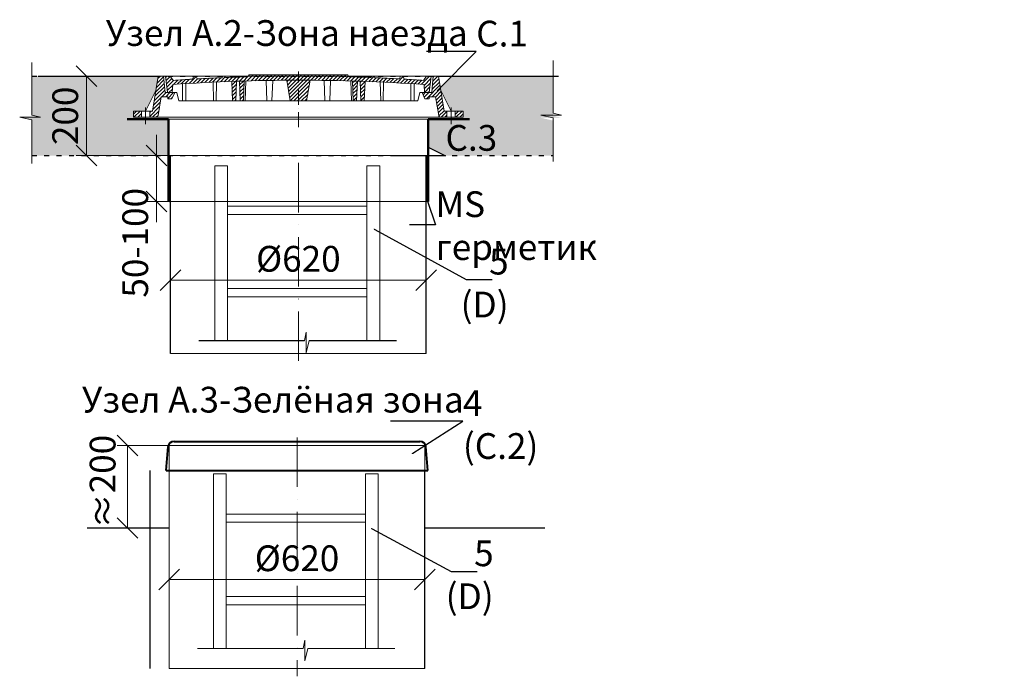
# Model space of a CAD drawing. Units: millimetres. Extents: x 90046 to 197622, y -36096 to 3335.
# Drawn here: x 99598 to 101987, y 808 to 2401 of the extents above; entities that cross this region are included whole.
import ezdxf
from ezdxf import colors
from ezdxf.entities.mleader import LeaderData, LeaderLine
from ezdxf.math import Vec2, Vec3

# ---------------------------------------------------------------- set-up
doc = ezdxf.new("R2010")
doc.units = ezdxf.units.MM
for name, pattern in [('ACAD_ISO03W100', [30, 12, -18]), ('ACAD_ISO10W100', [18, 12, -3, 0, -3]), ('CENTERX2', [101.6, 63.5, -12.7, 12.7, -12.7])]:
    doc.linetypes.add(name, pattern=pattern)
doc.layers.add('К1', color=19, linetype='Continuous')
doc.layers.add('Т-РАМКА-ШТАМП', color=7, linetype='Continuous')
doc.styles.add('ГОСТ', font='isocpeur.ttf', dxfattribs={"width": 0.95, "oblique": 15})
doc.linetypes.add('зигзаг', pattern='A,0.00254,-5.08,[131,ltypeshp.shx,S=5.08,R=0,X=-5.08,Y=0],-10.16,[131,ltypeshp.shx,S=5.08,R=180,X=5.08,Y=0],-5.08', length=20.32254)
doc.dimstyles.new('ГОСТ', dxfattribs={"dimtxt": 2.5, "dimasz": 2, "dimexe": 1, "dimexo": 0, "dimgap": 0.5, "dimtad": 1, "dimdec": 0, "dimtxsty": 'ГОСТ', "dimcen": -2.5, "dimclrd": 7, "dimclre": 7, "dimclrt": 7, "dimadec": 0, "dimazin": 0, "dimtfac": 1, "dimtdec": 0, "dimtmove": 1, "dimatfit": 3, "dimldrblk": 'DOT', "dimfxl": 1, "dimtfill": 1, "dimlwd": 15, "dimlwe": 15, "dimarcsym": 1})
pattern_1 = [(45, (-133142.096, 18675.0124), (-4.49012806, 4.49012806), [])]
pattern_2 = [(45, (-133142.096, 18816.469), (-4.49012806, 4.49012806), [])]

# ---------------------------------------------------------------- blocks, each defined once
blk = doc.blocks.new('A$C0ECB475C')
at = {"color": 7, "linetype": 'Continuous', "lineweight": 15}
for p, q in [((38.6, 533.8), (38.6, 109.7)), ((38.6, 533.8), (69.6, 533.8)), ((69.6, 533.8), (69.6, 109.7)), ((407.6, 533.8), (407.6, 109.7)), ((407.6, 533.8), (438.6, 533.8)), ((438.6, 533.8), (438.6, 109.7)), ((69.6, 436.2), (407.6, 436.2)), ((69.6, 416.2), (407.6, 416.2)), ((69.6, 236.2), (407.6, 236.2)), ((69.6, 216.2), (407.6, 216.2)), ((260.6, 130.3), (255.9, 109.7)), ((260.6, 130.3), (260.6, 80)), ((0, 109.7), (255.9, 109.7)), ((260.6, 80), (267.5, 109.7)), ((267.5, 109.7), (479, 109.7))]:
    blk.add_line(p, q, dxfattribs=at)
blk = doc.blocks.new('_Oblique')
at = {"color": 0, "linetype": 'ByBlock', "lineweight": -2}
blk.add_line((-0.5, -0.5), (0.5, 0.5), dxfattribs=at)
blk = doc.blocks.new('*D263')
at = {"color": 7, "linetype": 'Continuous', "lineweight": 15, "transparency": 16777216}
for p, q in [((99960.4, 966.6), (99960.4, 1067.3)), ((100580.4, 993.7), (100580.4, 1067.3)), ((99960.4, 1042.3), (100580.4, 1042.3))]:
    blk.add_line(p, q, dxfattribs=at)
at = {"layer": 'Defpoints', "color": 0, "linetype": 'Continuous', "lineweight": 30, "transparency": 16777216}
for p in [(100580.4, 1042.3), (100580.4, 993.7), (99960.4, 966.6)]:
    blk.add_point(p, dxfattribs=at)
at = {"color": 7, "linetype": 'Continuous', "lineweight": 15, "transparency": 16777216, "xscale": 50, "yscale": 50, "zscale": 50, "rotation": 180}
blk.add_blockref('_Oblique', (99960.4, 1042.3), dxfattribs=at)
at = {"color": 7, "linetype": 'Continuous', "lineweight": 15, "transparency": 16777216, "xscale": 50, "yscale": 50, "zscale": 50}
blk.add_blockref('_Oblique', (100580.4, 1042.3), dxfattribs=at)
at = {"color": 7, "linetype": 'Continuous', "lineweight": 15, "transparency": 16777216, "insert": (100270.4, 1086), "char_height": 62.5, "attachment_point": 5, "style": 'ГОСТ', "bg_fill": 3, "box_fill_scale": 1.1, "bg_fill_color": 256, "bg_fill_true_color": 13158600, "bg_fill_transparency": 0}
blk.add_mtext('%%C620', dxfattribs=at)
blk = doc.blocks.new('_Dot')
at = {"color": 0, "linetype": 'ByBlock', "lineweight": -2}
blk.add_line((-0.5, 0), (-1, 0), dxfattribs=at)
at = {"color": 0, "linetype": 'ByBlock', "const_width": 0.5}
blk.add_lwpolyline([(-0.25, 0, 1), (0.25, 0, 1)], format="xyb", close=True, dxfattribs=at)
blk = doc.blocks.new('A$C712163B9')
at = {"color": 26, "linetype": 'Continuous', "lineweight": 40}
for p, q in [((0, 0), (5, 57.8)), ((19, 70), (611, 70)), ((630, 0), (625, 57.8)), ((0, 0), (630, 0))]:
    blk.add_line(p, q, dxfattribs=at)
for centre, start, end in [((18.2, 56.8), 86.539, 175.4304), ((611.8, 56.8), 4.5696, 93.461)]:
    blk.add_arc(centre, 13.2, start, end, dxfattribs=at)
at = {"layer": 'Т-РАМКА-ШТАМП', "color": 26, "linetype": 'Continuous', "lineweight": 25, "ltscale": 15}
blk.add_line((19.5, 0), (630, 0), dxfattribs=at)
blk = doc.blocks.new('*D264')
at = {"color": 7, "linetype": 'Continuous', "lineweight": 15, "transparency": 16777216}
for p, q in [((99989.1, 1367.6), (99833.9, 1367.6)), ((99858.9, 1367.6), (99858.9, 1167.6)), ((99917.8, 1167.6), (99833.9, 1167.6))]:
    blk.add_line(p, q, dxfattribs=at)
at = {"layer": 'Defpoints', "color": 0, "linetype": 'Continuous', "lineweight": 30, "transparency": 16777216}
for p in [(99989.1, 1367.6), (99858.9, 1167.6), (99917.8, 1167.6)]:
    blk.add_point(p, dxfattribs=at)
at = {"color": 7, "linetype": 'Continuous', "lineweight": 15, "transparency": 16777216, "insert": (99806.8, 1280.1), "char_height": 62.5, "attachment_point": 5, "rotation": 90, "style": 'ГОСТ', "bg_fill": 3, "box_fill_scale": 1.1, "bg_fill_color": 256, "bg_fill_true_color": 13158600, "bg_fill_transparency": 0}
blk.add_mtext('≈200', dxfattribs=at)
at = {"color": 7, "linetype": 'Continuous', "lineweight": 15, "transparency": 16777216, "xscale": 50, "yscale": 50, "zscale": 50}
for p, rotation in [((99858.9, 1367.6), 90), ((99858.9, 1167.6), 270)]:
    blk.add_blockref('_Oblique', p, dxfattribs=dict(at, rotation=rotation))
blk = doc.blocks.new('A$C3D6C2CD6')
at = {"layer": 'К1', "linetype": 'Continuous', "lineweight": 20}
h = blk.add_hatch(dxfattribs=at)
h.set_pattern_fill('ANSI31', color=26, scale=2, style=0)
h.set_pattern_definition(pattern_2)
h.paths.add_polyline_path([(76.4, 83.6), (73.1, 123.6), (70, 123.6), (60, 123.6), (46.3, 38.6), (39.4, 38.6), (39.4, 23.6), (54.6, 23.6, 0.36798), (59.5, 27.8), (66.9, 73.6), (83, 73.6), (83, 68.6), (93, 68.6), (100, 83.6)])
h.paths.add_polyline_path([(0, 38.6), (0, 23.6), (19.4, 23.6), (19.4, 38.6)])
h = blk.add_hatch(dxfattribs=at)
h.set_pattern_fill('ANSI31', color=26, scale=2, style=0)
h.set_pattern_definition(pattern_1)
h.paths.add_polyline_path([(400, 123.6), (278.4, 123.6), (277.6, 122, 0.003026), (223.2, 120.2), (222, 123.6), (216, 123.6), (214.7, 119.8, 0.003358), (154.4, 116.9), (152, 123.6), (146, 123.6), (143.4, 116.3, 0.002647), (96, 113.3), (89, 123.6), (77.5, 123.6), (82.5, 83.6), (94, 83.6), (95.1, 103.3, -0.017001), (400, 113.7)])
h.paths.add_polyline_path([(400, 126.6), (280, 126.6), (278.4, 123.6), (400, 123.6)])
h.paths.add_polyline_path([(520, 126.6), (400, 126.6), (400, 123.6), (521.6, 123.6)])
h.paths.add_polyline_path([(585.3, 119.8), (584, 123.6), (578, 123.6), (576.8, 120.2, 0.003026), (522.4, 122), (521.6, 123.6), (400, 123.6), (400, 113.7, -0.017001), (704.9, 103.3), (706, 83.6), (717.5, 83.6), (722.5, 123.6), (711, 123.6), (704, 113.3, 0.002647), (656.6, 116.3), (654, 123.6), (648, 123.6), (645.6, 116.9, 0.003358)])
h = blk.add_hatch(dxfattribs=at)
h.set_pattern_fill('ANSI31', color=26, scale=2, style=0)
h.set_pattern_definition(pattern_2)
h.paths.add_polyline_path([(740, 123.6), (726.9, 123.6), (723.6, 83.6), (700, 83.6), (707, 68.6), (717, 68.6), (717, 73.6), (733.1, 73.6), (740.5, 27.8, 0.36798), (745.4, 23.6), (760.6, 23.6), (760.6, 38.6), (753.7, 38.6)])
h.paths.add_polyline_path([(800, 23.6), (800, 38.6), (780.6, 38.6), (780.6, 23.6)])
h = blk.add_hatch(dxfattribs=at)
h.set_pattern_fill('ANSI31', color=26, scale=2, style=0)
h.set_pattern_definition(pattern_1)
h.paths.add_polyline_path([(250.1, 111.2, 0.000666), (238.2, 110.7), (240.2, 63.6), (248.2, 63.6)])
h = blk.add_hatch(dxfattribs=at)
h.set_pattern_fill('ANSI31', color=26, scale=2, style=0)
h.set_pattern_definition(pattern_1)
h.paths.add_polyline_path([(258.8, 63.6), (266.8, 63.6), (268.8, 111.7, 0.000669), (256.8, 111.4)])
h = blk.add_hatch(dxfattribs=at)
h.set_pattern_fill('ANSI31', color=26, scale=2, style=0)
h.set_pattern_definition(pattern_1)
h.paths.add_polyline_path([(380, 63.6), (400, 63.6), (400, 113.7, 0.001578), (371.7, 113.6)])
h.paths.add_polyline_path([(428.3, 113.6, 0.001578), (400, 113.7), (400, 63.6), (420, 63.6)])
h = blk.add_hatch(dxfattribs=at)
h.set_pattern_fill('ANSI31', color=26, scale=2, style=0)
h.set_pattern_definition(pattern_1)
h.paths.add_polyline_path([(543.2, 111.4, 0.000669), (531.2, 111.7), (533.2, 63.6), (541.2, 63.6)])
h = blk.add_hatch(dxfattribs=at)
h.set_pattern_fill('ANSI31', color=26, scale=2, style=0)
h.set_pattern_definition(pattern_1)
h.paths.add_polyline_path([(551.8, 63.6), (559.8, 63.6), (561.8, 110.7, 0.000666), (549.9, 111.2)])
at = {"layer": 'К1', "color": 26, "linetype": 'Continuous', "lineweight": 20}
for p, q in [((70, 123.6), (730, 123.6)), ((711, 123.6), (89, 123.6)), ((29.4, 47.7), (29.4, 6.7)), ((770.6, 47.7), (770.6, 6.7)), ((54.6, 23.6), (745.4, 23.6))]:
    blk.add_line(p, q, dxfattribs=at)
at = {"layer": 'К1', "color": 26, "linetype": 'ACAD_ISO10W100', "lineweight": 20, "ltscale": 3}
blk.add_line((400, 0), (400, 134.8), dxfattribs=at)
at = {"layer": 'Т-РАМКА-ШТАМП', "color": 26, "lineweight": 20}
for p, q in [((46.3, 38.6), (60, 123.6)), ((73.1, 123.6), (60, 123.6)), ((76.4, 83.6), (73.1, 123.6)), ((89, 123.6), (77.5, 123.6)), ((77.5, 123.6), (82.5, 83.6)), ((96, 113.3), (89, 123.6)), ((143.4, 116.3), (146, 123.6)), ((146, 123.6), (152, 123.6)), ((154.4, 116.9), (152, 123.6)), ((214.7, 119.8), (216, 123.6)), ((216, 123.6), (222, 123.6)), ((223.2, 120.2), (222, 123.6)), ((280, 126.6), (277.6, 122)), ((280, 126.6), (520, 126.6)), ((520, 126.6), (522.4, 122)), ((576.8, 120.2), (578, 123.6)), ((584, 123.6), (578, 123.6)), ((585.3, 119.8), (584, 123.6)), ((645.6, 116.9), (648, 123.6)), ((654, 123.6), (648, 123.6)), ((656.6, 116.3), (654, 123.6)), ((704, 113.3), (711, 123.6)), ((722.5, 123.6), (711, 123.6)), ((722.5, 123.6), (717.5, 83.6)), ((723.6, 83.6), (726.9, 123.6)), ((726.9, 123.6), (740, 123.6)), ((753.7, 38.6), (740, 123.6)), ((94, 83.6), (95.1, 103.3)), ((119, 63.6), (119, 104.8)), ((127, 63.6), (127, 105.3)), ((194.3, 63.6), (193.2, 108.9)), ((200.3, 63.6), (201.5, 109.3)), ((240.2, 63.6), (238.2, 110.7)), ((248.2, 63.6), (250.1, 111.2)), ((258.8, 63.6), (256.8, 111.4)), ((266.8, 63.6), (268.8, 111.7)), ((270.8, 63.6), (272.8, 111.9)), ((323.8, 63.6), (321.7, 113)), ((335.8, 63.6), (337.8, 112.9)), ((380, 63.6), (371.7, 113.6)), ((420, 63.6), (428.3, 113.6)), ((464.2, 63.6), (462.2, 112.9)), ((476.2, 63.6), (478.3, 113)), ((529.2, 63.6), (527.2, 111.9)), ((533.2, 63.6), (531.2, 111.7)), ((541.2, 63.6), (543.2, 111.4)), ((551.8, 63.6), (549.9, 111.2)), ((559.8, 63.6), (561.8, 110.7)), ((599.7, 63.6), (598.5, 109.3)), ((605.7, 63.6), (606.8, 108.9)), ((673, 63.6), (673, 105.3)), ((681, 63.6), (681, 104.8)), ((706, 83.6), (704.9, 103.3)), ((54.3, 88.6), (29.4, 38.6)), ((59.5, 27.8), (66.9, 73.6)), ((83, 73.6), (66.9, 73.6)), ((100, 83.6), (76.4, 83.6)), ((82.5, 83.6), (105, 83.6)), ((83, 68.6), (83, 73.6)), ((100, 83.6), (93, 68.6)), ((110, 63.6), (105, 83.6)), ((690, 63.6), (695, 83.6)), ((717.5, 83.6), (695, 83.6)), ((700, 83.6), (723.6, 83.6)), ((700, 83.6), (707, 68.6)), ((717, 68.6), (717, 73.6)), ((717, 73.6), (733.1, 73.6)), ((740.5, 27.8), (733.1, 73.6)), ((745.7, 88.6), (770.6, 38.6)), ((83, 68.6), (93, 68.6)), ((110, 63.6), (690, 63.6)), ((127, 63.6), (119, 63.6)), ((200.3, 63.6), (194.3, 63.6)), ((248.2, 63.6), (240.2, 63.6)), ((270.8, 63.6), (258.8, 63.6)), ((380, 63.6), (420, 63.6)), ((464.2, 63.6), (476.2, 63.6)), ((529.2, 63.6), (541.2, 63.6)), ((551.8, 63.6), (559.8, 63.6)), ((599.7, 63.6), (605.7, 63.6)), ((673, 63.6), (681, 63.6)), ((717, 68.6), (707, 68.6)), ((46.3, 38.6), (0, 38.6)), ((0, 38.6), (0, 23.6)), ((19.4, 38.6), (19.4, 23.6)), ((39.4, 38.6), (39.4, 23.6)), ((753.7, 38.6), (800, 38.6)), ((760.6, 38.6), (760.6, 23.6)), ((780.6, 38.6), (780.6, 23.6)), ((800, 38.6), (800, 23.6)), ((54.6, 23.6), (0, 23.6)), ((745.4, 23.6), (800, 23.6))]:
    blk.add_line(p, q, dxfattribs=at)
for centre, radius, start, end in [((400, -4368.9), 4492.5, 92.3643, 93.134), ((400, -4368.9), 4492.5, 91.5615, 92.2549), ((400, -4368.9), 4492.5, 87.7451, 88.4385), ((400, -4368.9), 4492.5, 86.866, 87.6357), ((400, -4374.2), 4487.8, 86.1041, 93.8959), ((400, -4368.9), 4492.5, 93.274, 93.8805), ((400, -4368.9), 4492.5, 86.1195, 86.726), ((54.6, 28.6), 5, 270, 350.8104), ((745.4, 28.6), 5, 189.1896, 270)]:
    blk.add_arc(centre, radius, start, end, dxfattribs=at)
blk = doc.blocks.new('A$C67275D4F')
at = {"layer": 'К1', "color": 26, "linetype": 'Continuous', "lineweight": 50}
for p, q in [((0, 200), (100, 200)), ((730, 200), (830, 200)), ((730, 200), (730, 185))]:
    blk.add_line(p, q, dxfattribs=at)
at = {"layer": 'К1', "color": 26, "linetype": 'Continuous', "lineweight": 15}
for p, q in [((100, 200), (730, 200)), ((100, 0), (730, 0))]:
    blk.add_line(p, q, dxfattribs=at)
at = {"layer": 'Т-РАМКА-ШТАМП', "color": 26, "lineweight": 50}
for p, q in [((100, 200), (100, 0)), ((100, 200), (100, 0)), ((730, 200), (730, 0)), ((730, 200), (730, 0))]:
    blk.add_line(p, q, dxfattribs=at)
blk = doc.blocks.new('*D265')
at = {"color": 7, "linetype": 'Continuous', "lineweight": 15, "transparency": 16777216}
for p, q in [((99963.7, 1693.4), (99963.7, 1794)), ((100583.7, 1720.5), (100583.7, 1794)), ((99963.7, 1769), (100583.7, 1769))]:
    blk.add_line(p, q, dxfattribs=at)
at = {"layer": 'Defpoints', "color": 0, "linetype": 'Continuous', "lineweight": 30, "transparency": 16777216}
for p in [(100583.7, 1769), (100583.7, 1720.5), (99963.7, 1693.4)]:
    blk.add_point(p, dxfattribs=at)
at = {"color": 7, "linetype": 'Continuous', "lineweight": 15, "transparency": 16777216, "xscale": 50, "yscale": 50, "zscale": 50, "rotation": 180}
blk.add_blockref('_Oblique', (99963.7, 1769), dxfattribs=at)
at = {"color": 7, "linetype": 'Continuous', "lineweight": 15, "transparency": 16777216, "xscale": 50, "yscale": 50, "zscale": 50}
blk.add_blockref('_Oblique', (100583.7, 1769), dxfattribs=at)
at = {"color": 7, "linetype": 'Continuous', "lineweight": 15, "transparency": 16777216, "insert": (100273.7, 1812.8), "char_height": 62.5, "attachment_point": 5, "style": 'ГОСТ', "bg_fill": 3, "box_fill_scale": 1.1, "bg_fill_color": 256, "bg_fill_true_color": 13158600, "bg_fill_transparency": 0}
blk.add_mtext('%%C620', dxfattribs=at)
blk = doc.blocks.new('*D266')
at = {"color": 7, "linetype": 'Continuous', "lineweight": 15, "transparency": 16777216}
for p, q in [((99877.1, 2264.3), (99734.9, 2264.3)), ((99759.9, 2264.3), (99759.9, 2071.5)), ((99991.4, 2071.5), (99734.9, 2071.5))]:
    blk.add_line(p, q, dxfattribs=at)
at = {"layer": 'Defpoints', "color": 0, "linetype": 'Continuous', "lineweight": 30, "transparency": 16777216}
for p in [(99877.1, 2264.3), (99759.9, 2071.5), (99991.4, 2071.5)]:
    blk.add_point(p, dxfattribs=at)
at = {"color": 7, "linetype": 'Continuous', "lineweight": 15, "transparency": 16777216, "xscale": 50, "yscale": 50, "zscale": 50}
for p, rotation in [((99759.9, 2264.3), 90), ((99759.9, 2071.5), 270)]:
    blk.add_blockref('_Oblique', p, dxfattribs=dict(at, rotation=rotation))
at = {"color": 7, "linetype": 'Continuous', "lineweight": 15, "transparency": 16777216, "insert": (99716.1, 2167.9), "char_height": 62.5, "attachment_point": 5, "rotation": 90, "style": 'ГОСТ', "bg_fill": 3, "box_fill_scale": 1.1, "bg_fill_color": 256, "bg_fill_true_color": 13158600, "bg_fill_transparency": 0}
blk.add_mtext('200', dxfattribs=at)
blk = doc.blocks.new('*D267')
at = {"color": 7, "linetype": 'Continuous', "lineweight": 15, "transparency": 16777216}
for p, q in [((99929.6, 2071.5), (99929.6, 2121.5)), ((99988.6, 2071.5), (99904.6, 2071.5)), ((99929.6, 2071.5), (99929.6, 1959.8)), ((99988.6, 1959.8), (99904.6, 1959.8)), ((99929.6, 1959.8), (99929.6, 1909.8))]:
    blk.add_line(p, q, dxfattribs=at)
at = {"layer": 'Defpoints', "color": 0, "linetype": 'Continuous', "lineweight": 30, "transparency": 16777216}
for p in [(99988.6, 2071.5), (99929.6, 1959.8), (99988.6, 1959.8)]:
    blk.add_point(p, dxfattribs=at)
at = {"color": 7, "linetype": 'Continuous', "lineweight": 15, "transparency": 16777216, "xscale": 50, "yscale": 50, "zscale": 50, "rotation": 270}
blk.add_blockref('_Oblique', (99929.6, 2071.5), dxfattribs=at)
at = {"color": 7, "linetype": 'Continuous', "lineweight": 15, "transparency": 16777216, "insert": (99885.9, 1859.8), "char_height": 62.5, "attachment_point": 5, "rotation": 90, "style": 'ГОСТ', "bg_fill": 3, "box_fill_scale": 1.1, "bg_fill_color": 256, "bg_fill_true_color": 13158600, "bg_fill_transparency": 0}
blk.add_mtext('50-100', dxfattribs=at)
at = {"color": 7, "linetype": 'Continuous', "lineweight": 15, "transparency": 16777216, "xscale": 50, "yscale": 50, "zscale": 50, "rotation": 90}
blk.add_blockref('_Oblique', (99929.6, 1959.8), dxfattribs=at)

msp = doc.modelspace()

# ---------------------------------------------------------------- hatches: boundary and pattern name
at = {"lineweight": 15}
h = msp.add_hatch(dxfattribs=at)
h.set_pattern_fill('SWAMP', color=250)
h.set_pattern_definition([(0, (8957.842, 3616.11), (12.7, 21.997045), [3.175, -22.225]), (90, (8959.429, 3616.11), (-12.7, 21.9970452), [1.5875, -42.4065905]), (90, (8959.826, 3616.11), (-12.7, 21.9970452), [1.27, -42.7240905]), (90, (8959.032, 3616.11), (-12.7, 21.9970452), [1.27, -42.7240905]), (60, (8960.223, 3616.11), (-12.7, 21.997045), [1.016, -24.384]), (120, (8958.635, 3616.11), (-25.4, 1e-08), [1.016, -24.384])])
h.paths.add_polyline_path([(99928, 2229.3), (99933.7, 2264.3), (99627.2, 2264.3), (99627.2, 2168.3), (99647.9, 2163.6), (99597.5, 2163.6), (99627.2, 2156.8), (99627.2, 2071.5), (99958.7, 2071.5), (99958.7, 2159.8), (99903.1, 2159.8), (99903.1, 2164.3), (99873.7, 2164.3), (99873.7, 2179.3), (99903.1, 2179.3)])
h.paths.add_polyline_path([(100891.6, 2264.3), (100646, 2264.3), (100618.2, 2236.5), (100619.4, 2229.3), (100644.3, 2179.3), (100673.7, 2179.3), (100673.7, 2164.3), (100644.3, 2164.3), (100644.3, 2159.8), (100588.7, 2159.8), (100588.7, 2092), (100628.9, 2071.5), (100891.6, 2071.5), (100891.6, 2156.4), (100861.9, 2163.2), (100912.2, 2163.2), (100891.6, 2167.9)])

# ---------------------------------------------------------------- linework, layer by layer
at = {"color": 250, "lineweight": 15}
for p, q in [((99627.2, 2297.3), (99627.2, 2169.3)), ((100891.6, 2302.5), (100891.6, 2174.6)), ((100891.6, 2174.6), (100912.2, 2169.9)), ((99647.9, 2164.6), (99597.5, 2164.6)), ((99597.5, 2164.6), (99627.2, 2157.8)), ((99627.2, 2169.3), (99647.9, 2164.6)), ((99627.2, 2157.8), (99627.2, 2052)), ((100912.2, 2169.9), (100861.9, 2169.9)), ((100861.9, 2169.9), (100891.6, 2163)), ((100891.6, 2163), (100891.6, 2057.3)), ((100288.3, 1622.3), (100293, 1642.9)), ((100293, 1642.9), (100293, 1592.5)), ((100032.4, 1622.3), (100288.3, 1622.3)), ((100293, 1592.5), (100299.9, 1622.3)), ((100299.9, 1622.3), (100511.4, 1622.3))]:
    msp.add_line(p, q, dxfattribs=at)
at = {"color": 250, "linetype": 'Continuous', "lineweight": 30, "ltscale": 20}
for p, q in [((99642.3, 2264.3), (99933.7, 2264.3)), ((100613.7, 2264.3), (100905.1, 2264.3)), ((99761.6, 1167.6), (99960.4, 1167.6)), ((100580.4, 1167.6), (100871.8, 1167.6))]:
    msp.add_line(p, q, dxfattribs=at)
at = {"color": 7, "linetype": 'Continuous', "lineweight": 30}
for p, q in [((99963.7, 1591.1), (99963.7, 2071.5)), ((100583.7, 1591.1), (100583.7, 2071.5)), ((100583.7, 1871.5), (100583.7, 1996.5)), ((99914.4, 826.7), (99914.4, 1307.1)), ((100580.4, 826.7), (100580.4, 1307.1)), ((100580.4, 1107.1), (100580.4, 1232.1))]:
    msp.add_line(p, q, dxfattribs=at)
at = {"color": 219, "linetype": 'зигзаг', "lineweight": 30, "true_color": 0x642165}
msp.add_line((100586, 2071.5), (100586, 1959.8), dxfattribs=at)
at = {"color": 7, "linetype": 'ACAD_ISO10W100', "lineweight": 15, "ltscale": 10}
for p, q in [((100273.7, 2053.5), (100273.7, 1572)), ((100270.4, 1387.1), (100270.4, 807.7))]:
    msp.add_line(p, q, dxfattribs=at)
at = {"color": 250, "linetype": 'Continuous', "lineweight": 15, "ltscale": 20}
for points in [[(99963.7, 2071.5), (100583.7, 2071.5), (100583.7, 1591.1), (99963.7, 1591.1)], [(99960.4, 1367.6), (100580.4, 1367.6), (100580.4, 826.7), (99960.4, 826.7)]]:
    msp.add_lwpolyline(points, close=True, dxfattribs=at)

# ---------------------------------------------------------------- block references
at = {"color": 1, "linetype": 'Continuous', "lineweight": 15}
for name, p in [('A$C3D6C2CD6', (99873.7, 2140.7)), ('A$C0ECB475C', (100032.4, 1512.5)), ('A$C0ECB475C', (100029.1, 765.3))]:
    msp.add_blockref(name, p, dxfattribs=at)
at = {"color": 5, "linetype": 'CENTERX2', "lineweight": 15}
msp.add_blockref('A$C67275D4F', (99858.7, 1959.8), dxfattribs=at)
at = {"color": 250, "linetype": 'Continuous', "lineweight": 15, "ltscale": 20, "xscale": 1.008, "yscale": 1.008, "zscale": 1.008}
msp.add_blockref('A$C712163B9', (99952.8, 1307.1), dxfattribs=at)

# ---------------------------------------------------------------- texts
at = {"color": 7, "linetype": 'Continuous', "lineweight": 15, "ltscale": 20, "char_height": 62.5, "attachment_point": 3, "style": 'ГОСТ'}
for s, insert, width in [('\\pxi-3,l5,qc,t5;Узел А.2-Зона наезда', (100841.2, 2400.1), 1316.26), ('\\pxi-3,l5,qc,t5;Узел А.3-Зелёная зона', (100749.8, 1510.3), 1200.95)]:
    msp.add_mtext(s, dxfattribs=dict(at, insert=insert, width=width))

# ---------------------------------------------------------------- leaders
at = {"color": 250, "linetype": 'Continuous', "lineweight": 15}
ml = msp.add_multileader_mtext('Standard', dxfattribs=at)
ml.set_content('С.1', color=7, style='ГОСТ')
ml.set_leader_properties()
ml.set_arrow_properties(name='DOT')
ml.build(insert=Vec2(0, 0))
ml.multileader.update_dxf_attribs({"text_left_attachment_type": 6, "text_right_attachment_type": 6, "dogleg_length": 0, "arrow_head_size": 2, "scale": 25})
ctx = ml.context
ctx.base_point, ctx.scale, ctx.char_height, ctx.arrow_head_size, ctx.landing_gap_size, ctx.plane_origin = Vec3(100705.3, 2323.7), 25, 62.5, 2, 0, Vec3(100669.1, 2362.7)
ctx.left_attachment, ctx.right_attachment = 6, 6
notes = []
notes.append((ctx, [(0, (1, 1, 0), (100705.3, 2323.7), (1, 0), 0, [(0, [(100610.5, 2228.7)], 0, [])])]))
ctx.mtext.insert, ctx.mtext.width, ctx.mtext.defined_height, ctx.mtext.flow_direction = Vec3(100705.3, 2398.7), 167.588, 59.8, 5
ml = msp.add_multileader_mtext('Standard', dxfattribs=at)
ml.set_content('С.3', color=7, style='ГОСТ')
ml.set_leader_properties()
ml.set_arrow_properties(name='DOT')
ml.build(insert=Vec2(0, 0))
ml.multileader.update_dxf_attribs({"text_left_attachment_type": 6, "text_right_attachment_type": 6, "dogleg_length": 0, "arrow_head_size": 2, "scale": 25})
ctx = ml.context
ctx.base_point, ctx.scale, ctx.char_height, ctx.arrow_head_size, ctx.landing_gap_size, ctx.plane_origin = Vec3(100630.7, 2070.6), 25, 62.5, 2, 0, Vec3(100602.8, 2274.5)
ctx.left_attachment, ctx.right_attachment = 6, 6
notes.append((ctx, [(0, (1, 1, 0), (100630.7, 2070.6), (1, 0), 0, [(0, [(100587, 2092.8)], 0, [])])]))
ctx.mtext.insert, ctx.mtext.width, ctx.mtext.defined_height, ctx.mtext.flow_direction = Vec3(100630.7, 2145.6), 92.179, 218.4, 5
ml = msp.add_multileader_mtext('Standard', dxfattribs=at)
ml.set_content('4\\P(С.2)', color=7, style='ГОСТ')
ml.set_leader_properties()
ml.set_arrow_properties(name='DOT')
ml.build(insert=Vec2(0, 0))
ml.multileader.update_dxf_attribs({"text_left_attachment_type": 6, "text_right_attachment_type": 6, "dogleg_length": 0, "arrow_head_size": 2, "scale": 25})
ctx = ml.context
ctx.base_point, ctx.scale, ctx.char_height, ctx.arrow_head_size, ctx.landing_gap_size, ctx.plane_origin = Vec3(100672.9, 1426.9), 25, 62.5, 2, 0, Vec3(100608.1, 1530.2)
ctx.left_attachment, ctx.right_attachment = 6, 6
notes.append((ctx, [(0, (1, 1, 0), (100672.9, 1426.9), (1, 0), 0, [(0, [(100549.5, 1348.5)], 0, [])])]))
ctx.mtext.insert, ctx.mtext.width, ctx.mtext.flow_direction = Vec3(100672.9, 1501.9), 257.009, 5
for ctx, leaders in notes:
    for number, flags, end, landing, length, lines in leaders:
        leader = LeaderData()
        leader.index, (leader.has_last_leader_line, leader.has_dogleg_vector, leader.attachment_direction) = number, flags
        leader.last_leader_point, leader.dogleg_vector, leader.dogleg_length = Vec3(end), Vec3(landing), length
        for number, points, colour, breaks in lines:
            line = LeaderLine()
            line.index, line.vertices, line.color, line.breaks = number, Vec3.list(points), colors.encode_raw_color(colour), breaks
            leader.lines.append(line)
        ctx.leaders.append(leader)

# ---------------------------------------------------------------- next in the draw order: dimensions: what is measured, and where the dimension line sits
at = {"color": 1, "linetype": 'Continuous', "lineweight": 15}
dim = msp.add_linear_dim(base=(99759.9, 2071.5), p1=(99877.1, 2264.3), p2=(99991.4, 2071.5), angle=90, text='200', dimstyle='ГОСТ', override={"dimscale": 0, "dimblk1": 'Oblique', "dimblk2": 'Oblique', "dimsah": 1}, dxfattribs=at)
dim.commit()
dim.dimension.update_dxf_attribs({"geometry": '*D266', "text_midpoint": (99716.1, 2167.9)})
for base, p1, p2, picture, middle in [((100583.7, 1769), (99963.7, 1693.4), (100583.7, 1720.5), '*D265', (100273.7, 1812.8)), ((100580.4, 1042.3), (99960.4, 966.6), (100580.4, 993.7), '*D263', (100270.4, 1086))]:
    dim = msp.add_linear_dim(base=base, p1=p1, p2=p2, text='%%C<>', dimstyle='ГОСТ', override={"dimscale": 0, "dimblk1": 'Oblique', "dimblk2": 'Oblique', "dimsah": 1, "dimtix": 0, "dimtofl": 1, "dimtmove": 1, "dimatfit": 3}, dxfattribs=at)
    dim.commit()
    dim.dimension.update_dxf_attribs({"geometry": picture, "text_midpoint": middle})
dim = msp.add_linear_dim(base=(99858.9, 1167.6), p1=(99989.1, 1367.6), p2=(99917.8, 1167.6), angle=90, text='≈<>', dimstyle='ГОСТ', override={"dimscale": 0, "dimblk1": 'Oblique', "dimblk2": 'Oblique', "dimsah": 1}, dxfattribs=at)
dim.commit()
dim.dimension.update_dxf_attribs({"geometry": '*D264', "text_midpoint": (99850.5, 1280.1), "dimtype": 160})

# ---------------------------------------------------------------- next in the draw order: linework, layer by layer
at = {"color": 251, "linetype": 'ACAD_ISO03W100', "lineweight": 30, "true_color": 0x636466}
msp.add_line((99627.2, 2264.3), (100891.6, 2264.3), dxfattribs=at)

# ---------------------------------------------------------------- next in the draw order: dimensions: what is measured, and where the dimension line sits
at = {"color": 1, "linetype": 'Continuous', "lineweight": 15}
dim = msp.add_linear_dim(base=(99929.6, 1959.8), p1=(99988.6, 2071.5), p2=(99988.6, 1959.8), angle=90, text='50-100', dimstyle='ГОСТ', override={"dimscale": 0, "dimblk1": 'Oblique', "dimblk2": 'Oblique', "dimsah": 1, "dimtix": 0, "dimtofl": 1, "dimtmove": 1, "dimatfit": 3}, dxfattribs=at)
dim.commit()
dim.dimension.update_dxf_attribs({"geometry": '*D267', "text_midpoint": (99929.6, 1859.8), "dimtype": 160})

# ---------------------------------------------------------------- next in the draw order: leaders
at = {"color": 250, "linetype": 'Continuous', "lineweight": 15}
ml = msp.add_multileader_mtext('Standard', dxfattribs=at)
ml.set_content('MS герметик', color=7, style='ГОСТ')
ml.set_leader_properties()
ml.set_arrow_properties(name='DOT')
ml.build(insert=Vec2(0, 0))
ml.multileader.update_dxf_attribs({"text_left_attachment_type": 6, "text_right_attachment_type": 6, "dogleg_length": 0, "arrow_head_size": 2, "scale": 25})
ctx = ml.context
ctx.base_point, ctx.scale, ctx.char_height, ctx.arrow_head_size, ctx.landing_gap_size, ctx.plane_origin = Vec3(100606.7, 1903.5), 25, 62.5, 2, 0, Vec3(99703.5, 2058.4)
ctx.left_attachment, ctx.right_attachment = 6, 6
notes = []
notes.append((ctx, [(0, (1, 1, 0), (100606.7, 1903.5), (1, 0), 0, [(0, [(100586, 1962.6)], 0, [])])]))
ctx.mtext.insert, ctx.mtext.width, ctx.mtext.flow_direction = Vec3(100606.7, 1984.7), 2.5, 5
ml = msp.add_multileader_mtext('Standard', dxfattribs=at)
ml.set_content('5\\P(D)', color=7, style='ГОСТ')
ml.set_leader_properties()
ml.set_arrow_properties(name='DOT')
ml.build(insert=Vec2(0, 0))
ml.multileader.update_dxf_attribs({"text_left_attachment_type": 6, "text_right_attachment_type": 6, "dogleg_length": 0, "arrow_head_size": 2, "scale": 25})
ctx = ml.context
ctx.base_point, ctx.scale, ctx.char_height, ctx.arrow_head_size, ctx.landing_gap_size, ctx.plane_origin = Vec3(100680.6, 1770.3), 25, 62.5, 2, 0, Vec3(100669.1, 2068.6)
ctx.left_attachment, ctx.right_attachment, ctx.text_align_type = 6, 6, 2
notes.append((ctx, [(0, (1, 1, 0), (100680.6, 1770.3), (1, 0), 0, [(0, [(100457.1, 1893.2)], 0, [])])]))
ctx.mtext.insert, ctx.mtext.width, ctx.mtext.alignment, ctx.mtext.flow_direction = Vec3(100783.8, 1845.3), 2.5, 3, 5
ml = msp.add_multileader_mtext('Standard', dxfattribs=at)
ml.set_content('5\\P(D)', color=7, style='ГОСТ')
ml.set_leader_properties()
ml.set_arrow_properties(name='DOT')
ml.build(insert=Vec2(0, 0))
ml.multileader.update_dxf_attribs({"text_left_attachment_type": 6, "text_right_attachment_type": 6, "dogleg_length": 0, "arrow_head_size": 2, "scale": 25})
ctx = ml.context
ctx.base_point, ctx.scale, ctx.char_height, ctx.arrow_head_size, ctx.landing_gap_size, ctx.plane_origin = Vec3(100644.2, 1062.4), 25, 62.5, 2, 0, Vec3(100641.1, 1310)
ctx.left_attachment, ctx.right_attachment, ctx.text_align_type = 6, 6, 2
notes.append((ctx, [(0, (1, 1, 0), (100644.2, 1062.4), (1, 0), 0, [(0, [(100450.6, 1166.7)], 0, [])])]))
ctx.mtext.insert, ctx.mtext.width, ctx.mtext.alignment, ctx.mtext.flow_direction = Vec3(100747.5, 1137.4), 2.5, 3, 5
for ctx, leaders in notes:
    for number, flags, end, landing, length, lines in leaders:
        leader = LeaderData()
        leader.index, (leader.has_last_leader_line, leader.has_dogleg_vector, leader.attachment_direction) = number, flags
        leader.last_leader_point, leader.dogleg_vector, leader.dogleg_length = Vec3(end), Vec3(landing), length
        for number, points, colour, breaks in lines:
            line = LeaderLine()
            line.index, line.vertices, line.color, line.breaks = number, Vec3.list(points), colors.encode_raw_color(colour), breaks
            leader.lines.append(line)
        ctx.leaders.append(leader)

# ---------------------------------------------------------------- next in the draw order: linework, layer by layer
at = {"color": 251, "linetype": 'ACAD_ISO03W100', "lineweight": 30, "true_color": 0x636466}
msp.add_line((99627.2, 2071.5), (100891.6, 2071.5), dxfattribs=at)
at = {"color": 219, "linetype": 'зигзаг', "lineweight": 30, "true_color": 0x642165}
msp.add_line((99961.5, 2071.5), (99961.5, 1958.1), dxfattribs=at)

doc.saveas('drawing.dxf')
